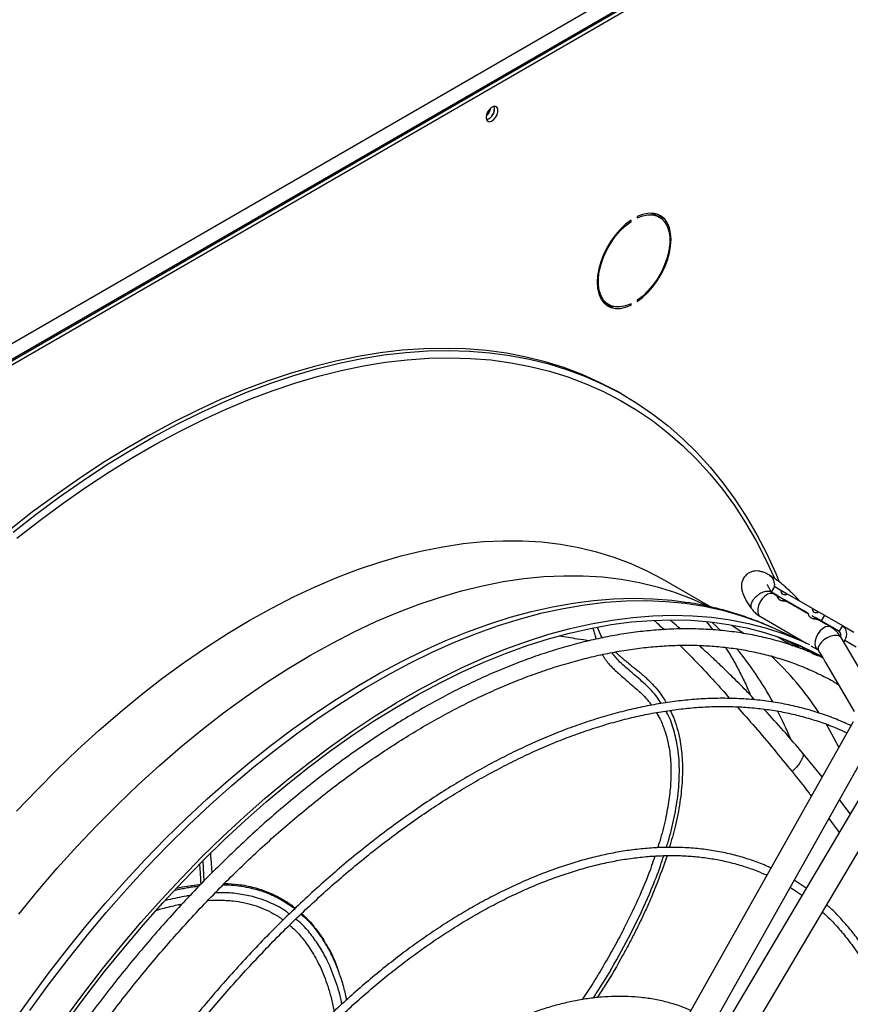
# Model space of a CAD drawing. Units: millimetres. Extents: x 5 to 414, y 3 to 291.
# Drawn here: x 195 to 200, y 55 to 62 of the extents above; entities that cross this region are included whole.
import ezdxf

# ---------------------------------------------------------------- set-up
doc = ezdxf.new("R2010")
doc.units = ezdxf.units.MM

msp = doc.modelspace()

# ---------------------------------------------------------------- linework, layer by layer
at = {"color": 7, "linetype": 'Continuous', "lineweight": 25}
for p, q in [((188.0284, 56.0855), (202.9248, 64.685)), ((188.0599, 55.9857), (202.9877, 64.6033)), ((202.972, 64.6033), (188.0756, 56.0038)), ((188.0834, 55.9721), (203.0113, 64.5897)), ((198.9455, 60.7924), (198.9455, 60.7833)), ((199.0968, 60.7893), (199.0732, 60.8029)), ((198.8964, 60.7632), (198.9036, 60.7591)), ((198.9036, 60.7591), (198.9036, 60.7682)), ((198.7287, 60.2062), (198.7523, 60.1926)), ((198.8948, 60.1946), (198.9036, 60.1896)), ((198.9036, 60.1896), (198.9036, 60.1986)), ((198.9455, 60.2228), (198.9455, 60.2137)), ((198.8589, 59.5736), (198.8344, 59.5877)), ((199.4451, 58.1355), (199.119, 58.3237)), ((199.8668, 58.3337), (199.8495, 58.3482)), ((199.8676, 58.3326), (199.8668, 58.3337)), ((199.8611, 58.2357), (199.8833, 58.2741)), ((199.8988, 58.2139), (199.8611, 58.2357)), ((199.8611, 58.2357), (200.1109, 58.0914)), ((199.8833, 58.2741), (199.9244, 58.2504)), ((199.9244, 58.2504), (199.9679, 58.2253)), ((199.8679, 58.229), (199.8647, 58.2336)), ((199.8992, 58.209), (199.8734, 58.2239)), ((199.9151, 58.184), (199.9183, 58.1821)), ((200.1109, 58.0914), (199.9491, 58.1849)), ((200.0158, 58.1463), (199.9491, 58.1849)), ((199.9679, 58.2253), (200.1365, 58.128)), ((200.1113, 58.0865), (199.9715, 58.1672)), ((200.0158, 58.1417), (200.021, 58.1436)), ((200.0809, 58.1088), (200.0788, 58.1053)), ((200.1109, 58.0914), (200.0809, 58.1088)), ((200.1365, 58.128), (200.1801, 58.1028)), ((200.1801, 58.1028), (200.2212, 58.0791)), ((199.7845, 58.0699), (200.097, 57.8895)), ((200.1272, 58.0615), (200.1305, 58.0596)), ((200.1989, 58.0406), (200.1612, 58.0624)), ((200.2279, 58.0239), (200.1612, 58.0624)), ((200.2628, 57.9991), (200.1836, 58.0448)), ((200.2212, 58.0791), (200.1989, 58.0406)), ((200.3212, 57.97), (200.1989, 58.0406)), ((200.2212, 58.0791), (200.3434, 58.0085)), ((198.7028, 57.9329), (198.6745, 57.9963)), ((199.4167, 58.0334), (199.4605, 57.9798)), ((200.081, 57.8968), (199.8594, 57.9972)), ((200.2279, 58.0192), (200.2332, 58.0211)), ((200.3434, 58.0085), (200.3212, 57.97)), ((200.3434, 58.0085), (200.4212, 57.9636)), ((199.9727, 57.902), (199.9793, 57.8998)), ((200.0495, 57.9111), (200.0475, 57.9188)), ((200.0529, 57.9149), (200.0965, 57.8897)), ((200.3279, 57.9366), (200.3334, 57.9461)), ((200.577, 57.5145), (200.3343, 57.9276)), ((200.3595, 57.9094), (200.3523, 57.897)), ((200.3595, 57.9094), (200.4373, 57.8645)), ((200.035, 57.8765), (200.0305, 57.8687)), ((200.0452, 57.8618), (200.0305, 57.8687)), ((200.1273, 57.872), (200.1739, 57.8451)), ((200.1811, 57.8375), (200.2092, 57.7896)), ((200.1384, 57.8257), (200.136, 57.8215)), ((200.2276, 57.7582), (200.4237, 57.4245)), ((200.4172, 57.3536), (199.2588, 55.295)), ((199.4137, 55.2078), (200.5722, 57.2664)), ((200.6791, 57.2046), (199.4755, 55.1721)), ((199.6285, 55.0815), (200.8321, 57.114)), ((200.0699, 57.1416), (200.0723, 57.1383)), ((200.2062, 56.9786), (200.0722, 57.1435)), ((200.3971, 56.7284), (200.3241, 56.8255)), ((200.0966, 56.221), (200.0144, 56.2752))]:
    msp.add_line(p, q, dxfattribs=at)
at = {"color": 8, "linetype": 'Continuous', "lineweight": 25}
for p, q in [((199.8667, 58.228), (199.8584, 58.2371)), ((200.0113, 58.1442), (200.0158, 58.1463)), ((200.2235, 58.0218), (200.2279, 58.0239)), ((199.9545, 57.9133), (199.9793, 57.8998)), ((200.0253, 57.9309), (200.0283, 57.9207)), ((200.0515, 57.9158), (200.0529, 57.9149)), ((200.0452, 57.8618), (200.0592, 57.8533)), ((200.2504, 56.6946), (200.3213, 56.6004)), ((195.9862, 56.4033), (195.9947, 56.2701))]:
    msp.add_line(p, q, dxfattribs=at)
at = {"color": 7, "linetype": 'Continuous', "lineweight": 25, "flags": 128}
for points in [[(197.9159, 61.4668), (197.9187, 61.4513), (197.9266, 61.4411), (197.9385, 61.4376), (197.953, 61.4412), (197.9679, 61.4514), (197.9814, 61.4669), (197.9915, 61.4856), (197.9969, 61.5049), (197.9969, 61.5222), (197.9915, 61.5352), (197.9814, 61.5422), (197.9679, 61.5422), (197.953, 61.5351), (197.9385, 61.5221), (197.9266, 61.5047), (197.9187, 61.4854), (197.9159, 61.4668)], [(198.9455, 60.2137), (198.9824, 60.2418), (199.018, 60.2754), (199.0515, 60.3137), (199.0823, 60.356), (199.1096, 60.4012), (199.1327, 60.4484), (199.1513, 60.4966), (199.1649, 60.5446), (199.1732, 60.5915), (199.1759, 60.6361), (199.1732, 60.6775), (199.1649, 60.7148), (199.1513, 60.7472), (199.1327, 60.7739), (199.1096, 60.7943), (199.0823, 60.8081), (199.0515, 60.8148), (199.018, 60.8144), (198.9824, 60.8069), (198.9455, 60.7924)], [(198.9455, 60.7833), (198.983, 60.7978), (199.0191, 60.8048), (199.0529, 60.8041), (199.0835, 60.7958), (199.1103, 60.7801), (199.1326, 60.7574), (199.1498, 60.7281), (199.1615, 60.6931), (199.1674, 60.6531), (199.1674, 60.6092), (199.1615, 60.5624), (199.1498, 60.5139), (199.1326, 60.4648), (199.1103, 60.4163), (199.0835, 60.3697), (199.0529, 60.326), (199.0191, 60.2863), (198.983, 60.2517), (198.9455, 60.2228)], [(199.0413, 60.8155), (199.06, 60.8095), (199.0732, 60.8029)], [(199.1236, 60.768), (199.1092, 60.7875), (199.0901, 60.805)], [(198.9036, 60.7682), (198.8667, 60.7401), (198.8311, 60.7065), (198.7975, 60.6682), (198.7668, 60.6259), (198.7395, 60.5807), (198.7163, 60.5335), (198.6977, 60.4853), (198.6842, 60.4373), (198.6759, 60.3905), (198.6731, 60.3458), (198.6759, 60.3044), (198.6842, 60.2671), (198.6977, 60.2347), (198.7163, 60.208), (198.7395, 60.1876), (198.7668, 60.1738), (198.7975, 60.1671), (198.8311, 60.1675), (198.8667, 60.175), (198.9036, 60.1896)], [(198.9036, 60.1986), (198.8661, 60.1842), (198.83, 60.1772), (198.7962, 60.1778), (198.7655, 60.1861), (198.7387, 60.2018), (198.7165, 60.2246), (198.6993, 60.2538), (198.6876, 60.2889), (198.6817, 60.3288), (198.6817, 60.3727), (198.6876, 60.4195), (198.6993, 60.4681), (198.7165, 60.5172), (198.7387, 60.5656), (198.7655, 60.6123), (198.7962, 60.6559), (198.83, 60.6956), (198.8661, 60.7303), (198.9036, 60.7591)], [(198.7287, 60.2062), (198.7152, 60.2154), (198.7019, 60.2275)], [(198.8344, 59.5877), (198.8062, 59.6037), (198.6898, 59.6641), (198.5697, 59.7177), (198.4459, 59.7643), (198.3188, 59.8039), (198.1883, 59.8365), (198.0546, 59.8619), (197.918, 59.8803), (197.7786, 59.8916), (197.6365, 59.8956), (197.4919, 59.8926), (197.345, 59.8824), (197.1959, 59.865), (197.0449, 59.8406), (196.8921, 59.809), (196.7377, 59.7704), (196.5818, 59.7248), (196.4248, 59.6722), (196.2667, 59.6128), (196.1077, 59.5465), (195.9481, 59.4736), (195.788, 59.3939), (195.6276, 59.3077), (195.4671, 59.2151), (195.3067, 59.1161), (195.1466, 59.0109), (194.987, 58.8996), (194.828, 58.7823), (194.6699, 58.6592)], [(194.6944, 58.645), (194.8525, 58.7681), (195.0115, 58.8854), (195.1711, 58.9967), (195.3312, 59.1019), (195.4916, 59.2009), (195.6521, 59.2936), (195.8125, 59.3798), (195.9726, 59.4594), (196.1322, 59.5324), (196.2912, 59.5987), (196.4493, 59.6581), (196.6063, 59.7107), (196.7622, 59.7563), (196.9166, 59.7949), (197.0694, 59.8264), (197.2204, 59.8509), (197.3695, 59.8682), (197.5164, 59.8784), (197.661, 59.8815), (197.8031, 59.8774), (197.9425, 59.8662), (198.0791, 59.8478), (198.2128, 59.8223), (198.3433, 59.7898), (198.4704, 59.7501), (198.5942, 59.7035), (198.7143, 59.65), (198.8307, 59.5896), (198.9432, 59.5223), (199.0517, 59.4484), (199.156, 59.3678), (199.2561, 59.2807), (199.3517, 59.1871), (199.4429, 59.0872), (199.5295, 58.9811), (199.6113, 58.8689), (199.6883, 58.7508), (199.7604, 58.6269), (199.8276, 58.4973), (199.8896, 58.3622), (199.9108, 58.3121)], [(195.0523, 55.3382), (195.1769, 55.5068), (195.3045, 55.6717), (195.4349, 55.8327), (195.568, 55.9896), (195.7036, 56.1422), (195.8414, 56.2904), (195.9813, 56.4337), (196.1232, 56.5722), (196.2668, 56.7056), (196.4118, 56.8337), (196.5583, 56.9563), (196.7058, 57.0733), (196.8542, 57.1846), (197.0034, 57.2898), (197.153, 57.3891), (197.303, 57.482), (197.4531, 57.5687), (197.6031, 57.6488), (197.7527, 57.7225), (197.9019, 57.7894), (198.0503, 57.8495), (198.1979, 57.9029), (198.3443, 57.9493), (198.4894, 57.9887), (198.6329, 58.0211), (198.7748, 58.0464), (198.9147, 58.0645), (199.0526, 58.0756), (199.1881, 58.0795), (199.3212, 58.0762), (199.4516, 58.0658), (199.5792, 58.0482), (199.7038, 58.0235), (199.8253, 57.9917), (199.9433, 57.9529), (200.0579, 57.9071), (200.1188, 57.8792)], [(195.0676, 55.3227), (195.1915, 55.4902), (195.3184, 55.6542), (195.448, 55.8143), (195.5804, 55.9703), (195.7151, 56.122), (195.8522, 56.2693), (195.9913, 56.4118), (196.1323, 56.5495), (196.2751, 56.6821), (196.4193, 56.8095), (196.5649, 56.9314), (196.7116, 57.0477), (196.8591, 57.1583), (197.0074, 57.263), (197.1562, 57.3616), (197.3053, 57.4541), (197.4546, 57.5402), (197.6037, 57.6199), (197.7525, 57.6931), (197.9008, 57.7596), (198.0484, 57.8195), (198.195, 57.8725), (198.3406, 57.9186), (198.4848, 57.9578), (198.6276, 57.99), (198.7686, 58.0151), (198.9077, 58.0332), (199.0448, 58.0442), (199.1796, 58.048), (199.3119, 58.0448), (199.4415, 58.0344), (199.5684, 58.017), (199.6923, 57.9924), (199.813, 57.9608), (199.9304, 57.9222), (200.0443, 57.8767), (200.1546, 57.8243), (200.2045, 57.7976)], [(200.1358, 58.0771), (200.1623, 58.0618), (200.1913, 58.045), (200.2215, 58.0276), (200.2511, 58.0105), (200.2785, 57.9947), (200.3022, 57.981), (200.321, 57.9701), (200.3221, 57.9695)]]:
    msp.add_lwpolyline(points, dxfattribs=at)
at = {"color": 8, "linetype": 'Continuous', "lineweight": 25, "flags": 128}
for points in [[(194.7212, 58.6029), (194.8783, 58.7252), (195.0362, 58.8417), (195.1949, 58.9524), (195.354, 59.0569), (195.5133, 59.1553), (195.6728, 59.2474), (195.8322, 59.333), (195.9913, 59.4121), (196.1499, 59.4847), (196.3079, 59.5505), (196.465, 59.6096), (196.6211, 59.6618), (196.7759, 59.7071), (196.9294, 59.7455), (197.0812, 59.7768), (197.2313, 59.8012), (197.3794, 59.8184), (197.5254, 59.8285), (197.6691, 59.8316), (197.8103, 59.8275), (197.9489, 59.8164), (198.0847, 59.7981), (198.2175, 59.7728), (198.3471, 59.7404), (198.4735, 59.7011), (198.5965, 59.6547), (198.7158, 59.6015), (198.8315, 59.5415), (198.9433, 59.4747), (199.0511, 59.4012), (199.1548, 59.3211), (199.2542, 59.2345), (199.3493, 59.1415), (199.4399, 59.0423), (199.5259, 58.9369), (199.6072, 58.8254), (199.6837, 58.708), (199.7554, 58.5848), (199.8221, 58.4561), (199.88, 58.3305)], [(194.7183, 56.7446), (194.8557, 56.8896), (194.995, 57.0298), (195.1363, 57.165), (195.2791, 57.295), (195.4234, 57.4196), (195.569, 57.5387), (195.7156, 57.6521), (195.863, 57.7596), (196.011, 57.861), (196.1594, 57.9564), (196.3081, 58.0454), (196.4567, 58.128), (196.6052, 58.2041), (196.7532, 58.2735), (196.9006, 58.3362), (197.0472, 58.392), (197.1927, 58.441), (197.3371, 58.483), (197.4799, 58.5179), (197.6211, 58.5458), (197.7605, 58.5665), (197.8979, 58.5801), (198.033, 58.5865), (198.1658, 58.5858), (198.2959, 58.5779), (198.4232, 58.5628), (198.5476, 58.5405), (198.6689, 58.5112), (198.7868, 58.4748), (198.9013, 58.4313), (199.0122, 58.3809), (199.1192, 58.3236)], [(194.7328, 56.0447), (194.8629, 56.2029), (194.9956, 56.3568), (195.1308, 56.5064), (195.2681, 56.6514), (195.4075, 56.7916), (195.5488, 56.9268), (195.6916, 57.0568), (195.8359, 57.1815), (195.9815, 57.3006), (196.128, 57.4139), (196.2755, 57.5214), (196.4235, 57.6229), (196.5719, 57.7182), (196.7206, 57.8073), (196.8692, 57.8899), (197.0177, 57.9659), (197.1657, 58.0354), (197.3131, 58.0981), (197.4597, 58.1539), (197.6052, 58.2029), (197.7495, 58.2448), (197.8924, 58.2798), (198.0336, 58.3077), (198.173, 58.3284), (198.3104, 58.342), (198.4455, 58.3484), (198.5782, 58.3477), (198.7084, 58.3397), (198.8357, 58.3246), (198.9601, 58.3024), (199.0814, 58.2731), (199.1993, 58.2366), (199.3138, 58.1932), (199.4247, 58.1428), (199.4262, 58.142)], [(194.6895, 55.2998), (194.8101, 55.4707), (194.9339, 55.6381), (195.0607, 55.802), (195.1903, 55.962), (195.3226, 56.1179), (195.4573, 56.2696), (195.5942, 56.4167), (195.7333, 56.5592), (195.8742, 56.6968), (196.0169, 56.8294), (196.1611, 56.9566), (196.3065, 57.0785), (196.4531, 57.1948), (196.6006, 57.3053), (196.7488, 57.4099), (196.8975, 57.5085), (197.0466, 57.6009), (197.1957, 57.6869), (197.3447, 57.7666), (197.4934, 57.8397), (197.6417, 57.9063), (197.7892, 57.966), (197.9357, 58.019), (198.0812, 58.0651), (198.2254, 58.1043), (198.368, 58.1365), (198.509, 58.1616), (198.648, 58.1797), (198.785, 58.1906), (198.9197, 58.1945), (199.052, 58.1913), (199.1816, 58.1809), (199.2934, 58.1659)], [(194.8079, 55.3882), (194.9336, 55.5609), (195.0624, 55.7299), (195.1943, 55.895), (195.3289, 56.0558), (195.4662, 56.2123), (195.6059, 56.3641), (195.7479, 56.5111), (195.8918, 56.653), (196.0376, 56.7896), (196.185, 56.9208), (196.3338, 57.0463), (196.4838, 57.166), (196.6348, 57.2796), (196.7865, 57.3872), (196.9388, 57.4884), (197.0914, 57.5831), (197.2441, 57.6713), (197.3967, 57.7527), (197.5489, 57.8273), (197.7006, 57.8949), (197.8516, 57.9556), (198.0016, 58.009), (198.1504, 58.0553), (198.2978, 58.0944), (198.4436, 58.1261), (198.5875, 58.1504), (198.7295, 58.1673), (198.8692, 58.1768), (199.0065, 58.1789), (199.1412, 58.1735), (199.273, 58.1606), (199.4019, 58.1404), (199.5275, 58.1128), (199.6498, 58.0778), (199.7686, 58.0355), (199.8594, 57.9972)], [(199.8734, 58.2239), (199.8682, 58.2262), (199.8519, 58.2277), (199.8337, 58.222), (199.815, 58.2096), (199.7976, 58.1916), (199.7829, 58.1696), (199.7723, 58.1457), (199.7668, 58.1218), (199.7668, 58.1002), (199.7723, 58.0827), (199.7829, 58.0709), (199.7845, 58.0699)], [(199.4537, 58.0331), (199.4879, 58.0002), (199.5096, 57.9784)], [(199.5851, 58.0141), (199.6176, 57.9929), (199.6676, 57.9583)], [(200.2619, 57.9995), (200.2467, 58.0032), (200.2289, 57.9997), (200.2101, 57.9893), (200.1921, 57.9729), (200.1765, 57.952), (200.1645, 57.9284), (200.1573, 57.9043), (200.1556, 57.8818), (200.1594, 57.8628), (200.1685, 57.8491), (200.174, 57.8451)], [(199.8916, 57.9359), (199.9254, 57.9179), (200.0063, 57.8711)], [(200.3238, 57.9374), (200.3075, 57.9421), (200.2868, 57.9415), (200.2635, 57.9357), (200.2397, 57.9251), (200.2175, 57.9108), (200.1988, 57.8939), (200.1854, 57.8761), (200.1785, 57.8588), (200.1785, 57.8436), (200.1811, 57.8375)], [(200.3343, 57.9276), (200.3342, 57.9278), (200.3238, 57.9374)], [(200.2292, 57.3421), (200.2812, 57.252), (200.3194, 57.1797)]]:
    msp.add_lwpolyline(points, dxfattribs=at)
at = {"color": 7, "linetype": 'Continuous', "lineweight": 25}
for centre, radius, start, end in [((197.8595, 61.5465), 0.0907, 309.04541, 350.95997), ((197.8992, 61.5235), 0.0736, 285.02324, 15.09563), ((197.8982, 61.5242), 0.0755, 285.68994, 14.31544), ((198.7869, 60.3116), 0.1315, 246.95784, 268.81556), ((199.9509, 58.246), 0.0268, 170.53761, 309.46776), ((199.9316, 58.2127), 0.0328, 177.84753, 302.15785), ((200.163, 58.1236), 0.0268, 170.53761, 309.46776), ((200.1437, 58.0902), 0.0328, 177.84753, 302.15785), ((200.3037, 57.9458), 0.0298, 334.57477, 54.28743), ((200.3009, 57.9508), 0.0717, 324.81491, 53.64876), ((199.0541, 56.2445), 1.8951, 58.9867, 61.00254)]:
    msp.add_arc(centre, radius, start, end, dxfattribs=at)
at = {"color": 8, "linetype": 'Continuous', "lineweight": 25}
for centre, radius, start, end in [((197.8474, 56.3855), 2.3035, 28.61586, 39.58118), ((198.4132, 56.2602), 2.1134, 33.18883, 46.93923), ((197.4861, 56.1891), 2.7148, 22.79764, 27.18221)]:
    msp.add_arc(centre, radius, start, end, dxfattribs=at)
at = {"color": 7, "linetype": 'Continuous', "lineweight": 25}
for centre, major_axis, ratio, start_param, end_param in [((197.6744, 52.6659), (2.8681, 4.9635), 0.845061, 0.120303, 0.128938), ((198.7729, 52.0315), (10.0416, -5.7974), 0.497208, 1.720807, 1.730844), ((197.9606, 52.5007), (2.8844, 4.9917), 0.845061, 0.15044, 0.160477)]:
    msp.add_ellipse(centre, major_axis=major_axis, ratio=ratio, start_param=start_param, end_param=end_param, dxfattribs=at)
for points, knots in [([(199.85, 58.3489), (199.8496, 58.3492), (199.8419, 58.3542), (199.8271, 58.3621), (199.805, 58.3721), (199.7822, 58.3788), (199.7587, 58.3814), (199.7356, 58.3792), (199.7125, 58.3717), (199.6909, 58.3581), (199.6728, 58.3385), (199.6607, 58.3151), (199.6552, 58.2904), (199.6551, 58.2658), (199.6601, 58.2398), (199.6699, 58.2136), (199.684, 58.1855), (199.7008, 58.158), (199.7145, 58.1375), (199.7227, 58.1265), (199.7242, 58.1244)], [0, 0, 0, 0, 0.003452, 0.067011, 0.133866, 0.199129, 0.251715, 0.300421, 0.349245, 0.399415, 0.45126, 0.505615, 0.556612, 0.610501, 0.673613, 0.757965, 0.83859, 0.917102, 0.98424, 1, 1, 1, 1]), ([(200.0503, 58.1777), (200.0462, 58.1823), (200.0317, 58.1982), (200.0121, 58.218), (199.9897, 58.2397), (199.971, 58.2573), (199.9491, 58.2768), (199.927, 58.2955), (199.9048, 58.3129), (199.883, 58.3287), (199.8639, 58.3413), (199.8521, 58.3477), (199.8473, 58.3503)], [0, 0, 0, 0, 0.060652, 0.212976, 0.273696, 0.373617, 0.47537, 0.5828, 0.693081, 0.805511, 0.920053, 1, 1, 1, 1]), ([(199.877, 58.2632), (199.8782, 58.2664), (199.8833, 58.2802), (199.8814, 58.3064), (199.8722, 58.3239), (199.8676, 58.3326)], [0, 0, 0, 0, 0.12617, 0.563122, 1, 1, 1, 1]), ([(199.8621, 58.2373), (199.8603, 58.2398), (199.8544, 58.2481), (199.8467, 58.2601), (199.8393, 58.2727), (199.8346, 58.2819), (199.8322, 58.2876), (199.832, 58.2881), (199.832, 58.2883)], [0, 0, 0, 0, 0.092534, 0.30328, 0.505069, 0.694279, 0.868272, 1, 1, 1, 1]), ([(199.8735, 58.2239), (199.8734, 58.2239), (199.8715, 58.2246), (199.87, 58.2256), (199.8681, 58.2289), (199.8678, 58.2293)], [0, 0, 0, 0, 0.043788, 0.886838, 1, 1, 1, 1]), ([(199.9707, 58.1677), (199.9661, 58.1695), (199.9587, 58.1725), (199.9446, 58.1746), (199.9337, 58.1766), (199.9247, 58.1789), (199.9204, 58.1811), (199.9184, 58.1822)], [0, 0, 0, 0, 0.354033, 0.570419, 0.737392, 0.87578, 1, 1, 1, 1]), ([(199.859, 57.997), (199.8556, 57.9986), (199.8156, 58.018), (199.7359, 58.0492), (199.6199, 58.0902), (199.5006, 58.1239), (199.3917, 58.1493), (199.3215, 58.1606), (199.293, 58.1652)], [0, 0, 0, 0, 0.019315, 0.227839, 0.436654, 0.645939, 0.855854, 1, 1, 1, 1]), ([(199.7246, 58.1249), (199.7265, 58.1219), (199.7348, 58.1092), (199.7546, 58.0908), (199.7731, 58.0753), (199.7843, 58.0701), (199.7847, 58.0699)], [0, 0, 0, 0, 0.129328, 0.550679, 0.982657, 1, 1, 1, 1]), ([(200.0158, 58.1463), (200.0176, 58.1453), (200.0208, 58.1434), (200.0211, 58.1433), (200.0212, 58.1432)], [0, 0, 0, 0, 0.549388, 1, 1, 1, 1]), ([(199.2406, 57.9855), (199.2389, 57.9869), (199.221, 58.0025), (199.198, 58.0223), (199.1765, 58.0402), (199.1713, 58.0445)], [0, 0, 0, 0, 0.071031, 0.777533, 1, 1, 1, 1]), ([(200.1828, 58.0452), (200.1782, 58.0471), (200.1709, 58.05), (200.1567, 58.0521), (200.1458, 58.0541), (200.1368, 58.0565), (200.1325, 58.0587), (200.1305, 58.0597)], [0, 0, 0, 0, 0.354033, 0.570419, 0.737392, 0.87578, 1, 1, 1, 1]), ([(200.21, 57.7891), (200.2039, 57.7921), (200.1624, 57.8127), (200.0822, 57.845), (199.9691, 57.8853), (199.8518, 57.9188), (199.7308, 57.9459), (199.6063, 57.9664), (199.4783, 57.9801), (199.347, 57.9869), (199.2127, 57.9867), (199.0803, 57.9796), (198.9504, 57.9664), (198.8236, 57.9479), (198.6953, 57.9238), (198.5658, 57.8939), (198.4352, 57.8584), (198.3035, 57.8173), (198.171, 57.7707), (198.0378, 57.7185), (197.9041, 57.6609), (197.7699, 57.598), (197.6355, 57.5297), (197.5009, 57.4562), (197.3664, 57.3776), (197.232, 57.294), (197.098, 57.2054), (196.9644, 57.112), (196.8315, 57.0139), (196.6993, 56.9111), (196.568, 56.8039), (196.4378, 56.6923), (196.3088, 56.5764), (196.1811, 56.4565), (196.0549, 56.3326), (195.9303, 56.205), (195.8076, 56.0737), (195.6868, 55.9391), (195.5681, 55.8012), (195.4518, 55.6604), (195.3379, 55.5169), (195.227, 55.3713), (195.1193, 55.2242), (195.0157, 55.077), (194.9183, 54.9329), (194.8395, 54.8122), (194.7941, 54.7399), (194.7778, 54.7139)], [0, 0, 0, 0, 0.004164, 0.028185, 0.052357, 0.076684, 0.101167, 0.125803, 0.150588, 0.175514, 0.200574, 0.225756, 0.248409, 0.271073, 0.293745, 0.316423, 0.339104, 0.361789, 0.384476, 0.407163, 0.42985, 0.452535, 0.475218, 0.497899, 0.520575, 0.543248, 0.565915, 0.588577, 0.611233, 0.633883, 0.656524, 0.679156, 0.701778, 0.724387, 0.746982, 0.76956, 0.792115, 0.814642, 0.837133, 0.859573, 0.881944, 0.904209, 0.926307, 0.948109, 0.969314, 0.988977, 1, 1, 1, 1]), ([(200.2279, 58.0239), (200.2297, 58.0229), (200.233, 58.021), (200.2332, 58.0208), (200.2333, 58.0208)], [0, 0, 0, 0, 0.549388, 1, 1, 1, 1]), ([(200.3341, 57.9275), (200.3286, 57.9362), (200.3169, 57.9548), (200.2928, 57.9783), (200.2742, 57.9937), (200.2631, 57.9988), (200.2627, 57.999)], [0, 0, 0, 0, 0.300361, 0.639423, 0.987037, 1, 1, 1, 1]), ([(198.7068, 57.925), (198.7064, 57.9258), (198.7047, 57.9292), (198.7031, 57.9329), (198.7018, 57.9358)], [0, 0, 0, 0, 0.238548, 1, 1, 1, 1]), ([(194.8736, 54.6575), (194.8844, 54.6748), (194.9202, 54.7322), (194.9845, 54.8313), (195.0681, 54.9566), (195.1577, 55.0862), (195.2523, 55.2183), (195.3512, 55.3515), (195.454, 55.4849), (195.5603, 55.6176), (195.6697, 55.7491), (195.7819, 55.8789), (195.8968, 56.0066), (196.014, 56.1317), (196.1334, 56.254), (196.2548, 56.3732), (196.3778, 56.489), (196.5025, 56.6012), (196.6285, 56.7096), (196.7558, 56.814), (196.8841, 56.9142), (197.0132, 57.0102), (197.1431, 57.1016), (197.2734, 57.1885), (197.4042, 57.2706), (197.5351, 57.3478), (197.6661, 57.4202), (197.797, 57.4874), (197.9277, 57.5496), (198.0579, 57.6065), (198.1876, 57.6582), (198.3166, 57.7045), (198.4449, 57.7454), (198.5722, 57.7809), (198.6984, 57.8108), (198.8234, 57.8352), (198.9471, 57.854), (199.0695, 57.8671), (199.1903, 57.8745), (199.3095, 57.8762), (199.4269, 57.8721), (199.5426, 57.8622), (199.6564, 57.8463), (199.7681, 57.8245), (199.8777, 57.7966), (199.9851, 57.7626), (200.0901, 57.7226), (200.1924, 57.6757), (200.2679, 57.6372), (200.3081, 57.6124), (200.3163, 57.6073)], [0, 0, 0, 0, 0.0071587, 0.0237734, 0.0416152, 0.0602459, 0.0794875, 0.0991983, 0.1192775, 0.1396503, 0.1602605, 0.1810648, 0.2020293, 0.2231273, 0.2443371, 0.2656411, 0.287025, 0.3084767, 0.3299864, 0.3515456, 0.3731476, 0.3947864, 0.4164574, 0.4381566, 0.459881, 0.4816282, 0.5033966, 0.5251853, 0.5469941, 0.5688234, 0.5906743, 0.6125487, 0.6344495, 0.6563802, 0.6783454, 0.7003507, 0.7224023, 0.744508, 0.7666759, 0.7889156, 0.8112372, 0.8336515, 0.8561694, 0.8788022, 0.9015604, 0.9244537, 0.9474902, 0.970676, 0.9940148, 1, 1, 1, 1]), ([(199.7478, 57.5028), (199.7315, 57.5199), (199.6828, 57.5712), (199.6054, 57.6485), (199.5222, 57.7295), (199.456, 57.7919), (199.4063, 57.8379), (199.3788, 57.8629), (199.3675, 57.8732)], [0, 0, 0, 0, 0.132289, 0.396888, 0.615099, 0.786882, 0.912177, 1, 1, 1, 1]), ([(199.5461, 57.8606), (199.5577, 57.843), (199.586, 57.7996), (199.6286, 57.7238), (199.6735, 57.6338), (199.7027, 57.5709), (199.7161, 57.5364), (199.7165, 57.5355)], [0, 0, 0, 0, 0.187654, 0.460847, 0.728748, 0.992506, 1, 1, 1, 1]), ([(200.1739, 57.8451), (200.174, 57.845), (200.1758, 57.8443), (200.1777, 57.8428), (200.1803, 57.8384), (200.181, 57.8371)], [0, 0, 0, 0, 0.0363619, 0.7120699, 1, 1, 1, 1]), ([(198.7972, 57.8292), (198.8021, 57.8245), (198.8106, 57.8166), (198.8236, 57.8051), (198.837, 57.7935), (198.8505, 57.7821), (198.8625, 57.7722), (198.8735, 57.7631), (198.8972, 57.7438), (198.927, 57.7199), (198.9609, 57.6922), (198.9868, 57.6702), (199.0124, 57.6473), (199.0375, 57.6232), (199.0616, 57.5976), (199.0911, 57.5627), (199.1195, 57.5255), (199.1364, 57.495), (199.1426, 57.4838)], [0, 0, 0, 0, 0.042471, 0.07269, 0.108219, 0.152533, 0.181924, 0.203856, 0.239854, 0.368955, 0.436191, 0.504391, 0.573569, 0.643739, 0.714858, 0.786878, 0.922114, 1, 1, 1, 1]), ([(200.2092, 57.7896), (200.2096, 57.789), (200.2104, 57.7879), (200.2139, 57.783), (200.2179, 57.7761), (200.222, 57.7686), (200.2252, 57.7623), (200.2271, 57.7592), (200.2277, 57.7582)], [0, 0, 0, 0, 0.196913, 0.404672, 0.585958, 0.754411, 0.926943, 1, 1, 1, 1]), ([(200.4021, 57.3266), (200.3865, 57.3341), (200.3364, 57.3584), (200.2481, 57.3928), (200.1372, 57.4298), (200.0222, 57.4601), (199.9036, 57.484), (199.7814, 57.5012), (199.6558, 57.5115), (199.527, 57.5149), (199.3998, 57.5113), (199.2748, 57.5016), (199.1528, 57.4864), (199.0291, 57.4656), (198.9042, 57.4391), (198.778, 57.4069), (198.6507, 57.3692), (198.5225, 57.3259), (198.3936, 57.2771), (198.264, 57.2228), (198.1339, 57.1632), (198.0035, 57.0982), (197.8729, 57.0281), (197.7423, 56.9528), (197.6118, 56.8724), (197.4816, 56.7871), (197.3517, 56.697), (197.2225, 56.6021), (197.094, 56.5026), (196.9664, 56.3986), (196.8398, 56.2902), (196.7143, 56.1776), (196.5903, 56.061), (196.4676, 55.9403), (196.3467, 55.816), (196.2275, 55.688), (196.1103, 55.5566), (195.9952, 55.4221), (195.8825, 55.2848), (195.7724, 55.1449), (195.6652, 55.003), (195.5616, 54.8599), (195.4624, 54.7175), (195.3701, 54.5792), (195.3068, 54.4816), (195.275, 54.4305), (195.2707, 54.4235)], [0, 0, 0, 0, 0.011225, 0.036064, 0.061067, 0.086233, 0.11156, 0.137042, 0.162672, 0.188441, 0.214337, 0.237625, 0.260918, 0.284213, 0.30751, 0.330807, 0.354105, 0.377402, 0.400698, 0.423993, 0.447285, 0.470575, 0.493863, 0.517146, 0.540426, 0.563701, 0.586972, 0.610237, 0.633495, 0.656745, 0.679987, 0.703219, 0.726438, 0.749641, 0.772826, 0.795987, 0.819116, 0.842204, 0.865234, 0.888181, 0.911, 0.933607, 0.955823, 0.977185, 0.996868, 1, 1, 1, 1]), ([(195.3183, 54.3947), (195.3285, 54.411), (195.3631, 54.4665), (195.4258, 54.5627), (195.5077, 54.685), (195.5955, 54.8116), (195.6883, 54.9404), (195.7853, 55.0702), (195.8861, 55.2001), (195.9904, 55.3293), (196.0978, 55.4572), (196.2079, 55.5833), (196.3207, 55.7071), (196.4357, 55.8284), (196.5529, 55.9469), (196.672, 56.0621), (196.7927, 56.1739), (196.915, 56.282), (197.0387, 56.3863), (197.1634, 56.4866), (197.2892, 56.5826), (197.4158, 56.6743), (197.543, 56.7614), (197.6707, 56.8439), (197.7987, 56.9216), (197.9269, 56.9944), (198.055, 57.0622), (198.183, 57.125), (198.3107, 57.1825), (198.438, 57.2348), (198.5646, 57.2818), (198.6905, 57.3234), (198.8155, 57.3596), (198.9396, 57.3902), (199.0625, 57.4153), (199.1842, 57.4348), (199.3045, 57.4486), (199.4233, 57.4567), (199.5406, 57.4591), (199.6562, 57.4557), (199.7699, 57.4464), (199.8818, 57.4312), (199.9917, 57.41), (200.0994, 57.3828), (200.2048, 57.3492), (200.2969, 57.3146), (200.3524, 57.2886), (200.3748, 57.2782)], [0, 0, 0, 0, 0.007344, 0.025026, 0.044012, 0.063834, 0.084305, 0.105274, 0.126633, 0.148304, 0.170226, 0.192354, 0.214652, 0.237091, 0.259648, 0.282305, 0.305047, 0.327861, 0.350736, 0.373664, 0.396637, 0.41965, 0.442698, 0.465776, 0.488882, 0.512012, 0.535166, 0.558343, 0.581543, 0.604766, 0.628014, 0.651289, 0.674595, 0.697935, 0.721315, 0.744741, 0.768219, 0.791759, 0.815369, 0.83906, 0.862842, 0.886726, 0.910724, 0.934848, 0.959108, 0.983515, 1, 1, 1, 1]), ([(199.171, 57.4318), (199.1783, 57.4162), (199.1958, 57.3785), (199.2175, 57.3129), (199.2399, 57.2203), (199.2542, 57.1025), (199.2546, 56.9588), (199.2381, 56.8033), (199.209, 56.6484), (199.1785, 56.546), (199.1644, 56.4987)], [0, 0, 0, 0, 0.056778, 0.137346, 0.226362, 0.367339, 0.518641, 0.680264, 0.852211, 1, 1, 1, 1]), ([(200.0743, 57.14), (200.0307, 57.1909), (199.9455, 57.2903), (199.8557, 57.3898), (199.8096, 57.438), (199.8075, 57.4402)], [0, 0, 0, 0, 0.5011112, 0.977324, 1, 1, 1, 1]), ([(199.857, 56.3581), (199.8492, 56.3618), (199.8105, 56.3805), (199.7374, 56.408), (199.6374, 56.4401), (199.5333, 56.4652), (199.4255, 56.4839), (199.3141, 56.4956), (199.2033, 56.5003), (199.094, 56.4985), (198.9867, 56.491), (198.8778, 56.4778), (198.7674, 56.4589), (198.6557, 56.4343), (198.5428, 56.4041), (198.4288, 56.3683), (198.3141, 56.327), (198.1986, 56.2802), (198.0827, 56.228), (197.9664, 56.1706), (197.8499, 56.1079), (197.7335, 56.04), (197.6172, 55.9672), (197.5012, 55.8895), (197.3857, 55.807), (197.2709, 55.7198), (197.157, 55.6281), (197.044, 55.532), (196.9323, 55.4317), (196.8219, 55.3274), (196.713, 55.2192), (196.6058, 55.1073), (196.5006, 54.992), (196.3974, 54.8735), (196.2966, 54.7521), (196.1984, 54.6283), (196.1033, 54.5027), (196.012, 54.3765), (195.9266, 54.2528), (195.8619, 54.1557), (195.8267, 54.1002), (195.8168, 54.0846)], [0, 0, 0, 0, 0.007163, 0.035404, 0.063879, 0.092589, 0.121531, 0.150695, 0.180068, 0.206507, 0.232955, 0.259408, 0.285864, 0.312322, 0.338782, 0.365242, 0.3917, 0.418157, 0.444611, 0.471061, 0.497506, 0.523946, 0.550379, 0.576806, 0.603223, 0.629631, 0.656028, 0.682411, 0.708778, 0.735124, 0.761445, 0.787734, 0.81398, 0.840168, 0.866274, 0.892255, 0.918038, 0.943471, 0.968191, 0.991062, 1, 1, 1, 1]), ([(195.8639, 54.0553), (195.8699, 54.0648), (195.8979, 54.109), (195.951, 54.1894), (196.0247, 54.2976), (196.1039, 54.4092), (196.1876, 54.5225), (196.2753, 54.6363), (196.3665, 54.7497), (196.4608, 54.8621), (196.558, 54.9728), (196.6577, 55.0814), (196.7597, 55.1874), (196.8638, 55.2906), (196.9696, 55.3906), (197.0771, 55.4871), (197.186, 55.5799), (197.296, 55.6688), (197.4071, 55.7536), (197.5189, 55.8341), (197.6314, 55.9102), (197.7443, 55.9816), (197.8575, 56.0483), (197.9707, 56.1101), (198.0839, 56.167), (198.1968, 56.2188), (198.3092, 56.2655), (198.4211, 56.3069), (198.5323, 56.343), (198.6425, 56.3738), (198.7518, 56.3991), (198.8599, 56.4189), (198.9668, 56.4331), (199.0722, 56.4418), (199.1762, 56.4448), (199.2785, 56.4421), (199.3791, 56.4335), (199.4778, 56.4191), (199.5746, 56.3989), (199.6692, 56.3723), (199.7546, 56.3429), (199.807, 56.3196), (199.8297, 56.3095)], [0, 0, 0, 0, 0.005498, 0.025603, 0.047187, 0.069719, 0.092982, 0.116806, 0.141067, 0.165676, 0.190563, 0.215677, 0.240976, 0.266428, 0.292008, 0.317694, 0.343469, 0.369319, 0.395233, 0.421202, 0.447217, 0.473274, 0.499367, 0.525494, 0.551652, 0.577842, 0.604064, 0.630321, 0.656616, 0.682954, 0.709343, 0.73579, 0.762307, 0.788906, 0.8156, 0.842406, 0.869341, 0.896424, 0.923673, 0.951106, 0.978741, 1, 1, 1, 1]), ([(199.1488, 56.443), (199.1248, 56.3739), (199.0928, 56.2814), (199.043, 56.1617), (199.0083, 56.0829), (198.9697, 56.0004), (198.9297, 55.9196), (198.8888, 55.8406), (198.8235, 55.7208), (198.7534, 55.5988), (198.692, 55.5047), (198.6736, 55.4765)], [0, 0, 0, 0, 0.208582, 0.279067, 0.365092, 0.449771, 0.533108, 0.615101, 0.69575, 0.908856, 1, 1, 1, 1]), ([(195.9751, 56.25), (195.9734, 56.282), (195.971, 56.3272), (195.9678, 56.3711), (195.9668, 56.3839)], [0, 0, 0, 0, 0.709491, 1, 1, 1, 1]), ([(195.8076, 56.2205), (195.8215, 56.2237), (195.8782, 56.2369), (195.9334, 56.2434), (195.9752, 56.2484)], [0, 0, 0, 0, 0.243695, 1, 1, 1, 1]), ([(196.1339, 56.2536), (196.1657, 56.252), (196.2374, 56.2486), (196.3364, 56.2277), (196.4328, 56.1961), (196.5177, 56.1543), (196.5792, 56.1172), (196.6086, 56.0914), (196.6163, 56.0846)], [0, 0, 0, 0, 0.154629, 0.348482, 0.542382, 0.736316, 0.93027, 1, 1, 1, 1]), ([(199.9867, 56.226), (199.9991, 56.2188), (200.027, 56.2024), (200.0532, 56.1831), (200.0678, 56.1723)], [0, 0, 0, 0, 0.4407177, 1, 1, 1, 1]), ([(195.6735, 56.0726), (195.6858, 56.0759), (195.7158, 56.0838), (195.7625, 56.0957), (195.808, 56.1065), (195.8354, 56.1122), (195.8466, 56.1145)], [0, 0, 0, 0, 0.218404, 0.530847, 0.809923, 1, 1, 1, 1]), ([(196.0213, 56.1382), (196.0484, 56.1399), (196.0918, 56.1425), (196.1308, 56.1393), (196.1454, 56.1381)], [0, 0, 0, 0, 0.626338, 1, 1, 1, 1]), ([(200.1492, 51.5762), (200.1555, 51.5881), (200.181, 51.6367), (200.2253, 51.7255), (200.2825, 51.8441), (200.34, 51.9693), (200.3966, 52.0993), (200.4517, 52.233), (200.5047, 52.3697), (200.5552, 52.5085), (200.6029, 52.649), (200.6474, 52.7907), (200.6886, 52.9332), (200.7263, 53.0761), (200.7603, 53.2189), (200.7904, 53.3615), (200.8167, 53.5035), (200.8389, 53.6447), (200.8571, 53.7847), (200.8711, 53.9233), (200.8809, 54.0603), (200.8864, 54.1954), (200.8877, 54.3285), (200.8847, 54.4592), (200.8774, 54.5875), (200.8657, 54.7131), (200.8497, 54.8358), (200.8294, 54.9554), (200.8048, 55.0718), (200.7759, 55.1849), (200.7427, 55.2943), (200.7052, 55.4001), (200.6635, 55.502), (200.6175, 55.5999), (200.5673, 55.6936), (200.5128, 55.7831), (200.4541, 55.8681), (200.3913, 55.9487), (200.324, 56.024), (200.2722, 56.0772), (200.2418, 56.1035), (200.2364, 56.1081)], [0, 0, 0, 0, 0.006859, 0.027847, 0.050379, 0.073901, 0.098188, 0.123061, 0.148393, 0.174089, 0.200078, 0.226305, 0.25273, 0.279317, 0.30604, 0.332878, 0.359813, 0.386829, 0.413916, 0.441064, 0.468265, 0.495512, 0.5228, 0.550127, 0.577488, 0.604884, 0.632313, 0.659776, 0.687275, 0.714813, 0.742393, 0.770023, 0.797708, 0.825456, 0.853277, 0.881184, 0.909188, 0.937304, 0.965548, 0.993938, 1, 1, 1, 1]), ([(196.6588, 56.0485), (196.6661, 56.0424), (196.7032, 56.0117), (196.7549, 55.9461), (196.8017, 55.886), (196.8189, 55.8511), (196.8197, 55.8494)], [0, 0, 0, 0, 0.107587, 0.542528, 0.977483, 1, 1, 1, 1]), ([(200.2074, 56.0591), (200.2248, 56.043), (200.2678, 56.0034), (200.3316, 55.9331), (200.3994, 55.849), (200.4608, 55.7613), (200.516, 55.6714), (200.5653, 55.58), (200.6106, 55.4843), (200.6518, 55.3843), (200.6889, 55.2802), (200.7218, 55.1722), (200.7505, 55.0603), (200.7749, 54.9448), (200.7951, 54.8258), (200.8109, 54.7035), (200.8224, 54.578), (200.8295, 54.4496), (200.8322, 54.3184), (200.8306, 54.1846), (200.8245, 54.0485), (200.8141, 53.9101), (200.7994, 53.7699), (200.7803, 53.6279), (200.757, 53.4843), (200.7293, 53.3395), (200.6975, 53.1935), (200.6615, 53.0468), (200.6215, 52.8994), (200.5774, 52.7518), (200.5295, 52.6041), (200.4778, 52.4566), (200.4224, 52.3099), (200.3638, 52.1644), (200.3022, 52.0208), (200.2386, 51.8809), (200.1741, 51.7471), (200.128, 51.6549), (200.1031, 51.6078), (200.1003, 51.6023)], [0, 0, 0, 0, 0.020978, 0.051694, 0.082619, 0.113735, 0.141766, 0.169772, 0.197753, 0.225712, 0.253652, 0.281578, 0.30949, 0.337393, 0.365287, 0.393174, 0.421056, 0.448934, 0.476807, 0.504676, 0.53254, 0.5604, 0.588254, 0.6161, 0.643938, 0.671764, 0.699576, 0.727369, 0.755136, 0.782869, 0.810557, 0.838178, 0.865705, 0.893085, 0.920222, 0.946915, 0.972648, 0.996815, 1, 1, 1, 1]), ([(196.912, 55.6557), (196.9081, 55.6678), (196.8879, 55.7314), (196.8581, 55.7942), (196.827, 55.8419), (196.8248, 55.8452)], [0, 0, 0, 0, 0.178589, 0.942504, 1, 1, 1, 1]), ([(196.9124, 55.6492), (196.9152, 55.6418), (196.9234, 55.6194), (196.9354, 55.5814), (196.9482, 55.5356), (196.9588, 55.4958), (196.9632, 55.4701), (196.9649, 55.4602)], [0, 0, 0, 0, 0.1231306, 0.3711333, 0.6136721, 0.8507524, 1, 1, 1, 1]), ([(199.3118, 55.3891), (199.2897, 55.3983), (199.2399, 55.4192), (199.1582, 55.444), (199.0673, 55.4648), (198.9757, 55.4781), (198.8844, 55.4849), (198.7941, 55.4856), (198.7019, 55.4807), (198.6081, 55.4699), (198.5128, 55.4535), (198.4162, 55.4315), (198.3185, 55.4038), (198.2198, 55.3705), (198.1205, 55.3318), (198.0206, 55.2877), (197.9204, 55.2382), (197.82, 55.1836), (197.7197, 55.1239), (197.6196, 55.0593), (197.5199, 54.9898), (197.421, 54.9157), (197.3228, 54.837), (197.2257, 54.754), (197.1298, 54.6669), (197.0354, 54.5758), (196.9426, 54.481), (196.8517, 54.3828), (196.763, 54.2814), (196.6767, 54.1774), (196.5932, 54.0713), (196.5134, 53.9644), (196.4393, 53.8594), (196.3896, 53.7863), (196.3653, 53.7487), (196.3627, 53.7447)], [0, 0, 0, 0, 0.026942, 0.06079, 0.095019, 0.129623, 0.160952, 0.192298, 0.223656, 0.255025, 0.286401, 0.317781, 0.349162, 0.380543, 0.411922, 0.443295, 0.474662, 0.506019, 0.537367, 0.568702, 0.600023, 0.631326, 0.662609, 0.693867, 0.725094, 0.75628, 0.787414, 0.818476, 0.849436, 0.880242, 0.9108, 0.940917, 0.970122, 0.996893, 1, 1, 1, 1])]:
    msp.add_open_spline(points, degree=3, knots=knots, dxfattribs=at)
at = {"color": 8, "linetype": 'Continuous', "lineweight": 25}
for points, knots in [([(199.8584, 58.2371), (199.8523, 58.2393), (199.8396, 58.2437), (199.8165, 58.2399), (199.7964, 58.2325), (199.7804, 58.2243), (199.7646, 58.2137), (199.7478, 58.1993), (199.7313, 58.18), (199.7214, 58.1606), (199.7183, 58.1449), (199.719, 58.1334), (199.7225, 58.1274), (199.7243, 58.1244)], [0, 0, 0, 0, 0.12222, 0.253488, 0.322854, 0.394509, 0.468451, 0.544681, 0.653669, 0.780138, 0.850259, 0.92479, 1, 1, 1, 1]), ([(199.061, 58.0438), (199.0699, 58.0359), (199.0924, 58.0158), (199.1145, 57.9941), (199.1278, 57.9809)], [0, 0, 0, 0, 0.395971, 1, 1, 1, 1]), ([(198.6669, 57.9163), (198.6667, 57.9172), (198.6643, 57.9262), (198.659, 57.946), (198.6523, 57.97), (198.6473, 57.9854), (198.6457, 57.9904)], [0, 0, 0, 0, 0.039467, 0.386056, 0.803773, 1, 1, 1, 1]), ([(198.417, 57.9381), (198.4569, 57.9319), (198.5259, 57.9212), (198.5952, 57.9109), (198.6243, 57.9065)], [0, 0, 0, 0, 0.578316, 1, 1, 1, 1]), ([(198.7017, 57.9357), (198.7017, 57.9357), (198.7026, 57.9345), (198.7026, 57.9312), (198.7021, 57.9272), (198.7005, 57.9245), (198.7001, 57.9238)], [0, 0, 0, 0, 0.01403, 0.415414, 0.836779, 1, 1, 1, 1]), ([(199.2372, 57.8742), (199.3224, 57.7877), (199.4375, 57.6706), (199.5475, 57.5451), (199.5761, 57.5124)], [0, 0, 0, 0, 0.739891, 1, 1, 1, 1]), ([(198.7077, 57.8117), (198.7085, 57.8102), (198.7127, 57.8024), (198.7209, 57.7895), (198.7323, 57.7731), (198.7459, 57.7557), (198.7625, 57.7365), (198.7846, 57.7139), (198.8128, 57.6875), (198.8497, 57.6549), (198.8923, 57.6192), (198.933, 57.5846), (198.9672, 57.5538), (198.9983, 57.5227), (199.0239, 57.4942), (199.0382, 57.4739), (199.043, 57.467)], [0, 0, 0, 0, 0.0112688, 0.0574857, 0.1010223, 0.1439461, 0.2049109, 0.2689742, 0.349314, 0.4511401, 0.5772389, 0.6889982, 0.7717354, 0.8504277, 0.9498694, 1, 1, 1, 1]), ([(199.1083, 57.478), (199.0996, 57.4926), (199.0704, 57.5411), (199.0013, 57.6095), (198.9123, 57.6862), (198.8314, 57.7528), (198.7899, 57.8026), (198.7718, 57.8242)], [0, 0, 0, 0, 0.104368, 0.348199, 0.586525, 0.820076, 1, 1, 1, 1]), ([(199.6263, 57.4556), (199.6673, 57.4097), (199.795, 57.2668), (199.9172, 57.1167), (200.0002, 57.0147)], [0, 0, 0, 0, 0.32054, 1, 1, 1, 1]), ([(199.0761, 57.4166), (199.0847, 57.402), (199.108, 57.3626), (199.1319, 57.3013), (199.1511, 57.2354), (199.163, 57.177), (199.1709, 57.1181), (199.1751, 57.0588), (199.1759, 56.9995), (199.1731, 56.9212), (199.1625, 56.818), (199.1374, 56.6846), (199.1108, 56.5755), (199.0892, 56.5113), (199.0843, 56.4969)], [0, 0, 0, 0, 0.056008, 0.151747, 0.217241, 0.282187, 0.346579, 0.410408, 0.473664, 0.536332, 0.658682, 0.798046, 0.954454, 1, 1, 1, 1]), ([(199.1441, 56.4984), (199.1484, 56.5116), (199.1707, 56.5794), (199.1996, 56.703), (199.2274, 56.8686), (199.2362, 57.0334), (199.2248, 57.1822), (199.1922, 57.311), (199.1651, 57.3894), (199.1423, 57.4248), (199.1409, 57.4269)], [0, 0, 0, 0, 0.041389, 0.212765, 0.384594, 0.557028, 0.730181, 0.860659, 0.991601, 1, 1, 1, 1]), ([(200.0723, 57.1383), (200.074, 57.1366), (200.0783, 57.1323), (200.0754, 57.1178), (200.0687, 57.0997), (200.0562, 57.0787), (200.0354, 57.0503), (200.014, 57.0287), (200.0002, 57.0147)], [0, 0, 0, 0, 0.101073, 0.25822, 0.416604, 0.57287, 0.723921, 1, 1, 1, 1]), ([(200.0002, 57.0147), (200.0391, 56.9664), (200.0835, 56.9111), (200.127, 56.8548), (200.1325, 56.8476)], [0, 0, 0, 0, 0.873628, 1, 1, 1, 1]), ([(196.0504, 56.3271), (196.0495, 56.3411), (196.0476, 56.3692), (196.0444, 56.4129), (196.0419, 56.4423), (196.0406, 56.4579)], [0, 0, 0, 0, 0.316616, 0.638796, 1, 1, 1, 1]), ([(199.0657, 56.4403), (199.0586, 56.4185), (199.0296, 56.3285), (198.9612, 56.165), (198.8853, 56.0043), (198.8261, 55.8907), (198.7929, 55.8291), (198.758, 55.7665), (198.7213, 55.7028), (198.6827, 55.6381), (198.6334, 55.5575), (198.595, 55.4993), (198.5708, 55.4626)], [0, 0, 0, 0, 0.064954, 0.268133, 0.491539, 0.553399, 0.616643, 0.681269, 0.747274, 0.814656, 0.883412, 1, 1, 1, 1]), ([(198.6464, 55.4734), (198.6532, 55.4835), (198.7109, 55.5691), (198.8076, 55.7351), (198.9348, 55.971), (199.0317, 56.1848), (199.0947, 56.3424), (199.1189, 56.4197), (199.1261, 56.4424)], [0, 0, 0, 0, 0.032574, 0.27751, 0.522592, 0.76793, 0.93172, 1, 1, 1, 1]), ([(195.7964, 56.2081), (195.7971, 56.2083), (195.8104, 56.2112), (195.8361, 56.2165), (195.8736, 56.2238), (195.9107, 56.2301), (195.9404, 56.2344), (195.9574, 56.2364), (195.9624, 56.2369)], [0, 0, 0, 0, 0.013328, 0.236933, 0.460594, 0.68434, 0.908013, 1, 1, 1, 1]), ([(196.1256, 56.2451), (196.1284, 56.2451), (196.1533, 56.2454), (196.1999, 56.2414), (196.2674, 56.2331), (196.3487, 56.2157), (196.4393, 56.1856), (196.5331, 56.1403), (196.5867, 56.1015), (196.6136, 56.082)], [0, 0, 0, 0, 0.013325, 0.11634, 0.232368, 0.361394, 0.564504, 0.781383, 1, 1, 1, 1]), ([(195.8995, 56.1711), (195.8915, 56.17), (195.8418, 56.1634), (195.7845, 56.1495), (195.7376, 56.1387), (195.7324, 56.1375)], [0, 0, 0, 0, 0.145954, 0.905256, 1, 1, 1, 1]), ([(196.5759, 56.0459), (196.5695, 56.0511), (196.5349, 56.0793), (196.4578, 56.1199), (196.3509, 56.1605), (196.2383, 56.183), (196.1479, 56.1922), (196.0886, 56.1891), (196.07, 56.1881)], [0, 0, 0, 0, 0.055789, 0.300036, 0.545302, 0.730122, 0.915597, 1, 1, 1, 1]), ([(196.1454, 56.1381), (196.162, 56.1373), (196.2041, 56.1353), (196.2667, 56.1241), (196.3359, 56.1065), (196.4029, 56.0818), (196.4686, 56.0487), (196.5128, 56.0228), (196.5332, 56.0058), (196.5343, 56.005)], [0, 0, 0, 0, 0.099435, 0.253295, 0.41737, 0.591712, 0.77634, 0.988861, 1, 1, 1, 1]), ([(196.6554, 56.0452), (196.67, 56.0325), (196.7169, 55.9915), (196.7814, 55.9094), (196.833, 55.8265), (196.8661, 55.7612), (196.8852, 55.7194), (196.9012, 55.6808), (196.9096, 55.6571), (196.9124, 55.6492)], [0, 0, 0, 0, 0.118039, 0.37981, 0.657196, 0.737292, 0.843554, 0.947618, 1, 1, 1, 1]), ([(196.5772, 55.9696), (196.5842, 55.964), (196.6164, 55.938), (196.666, 55.882), (196.7302, 55.7949), (196.7894, 55.6856), (196.8274, 55.5885), (196.8498, 55.5162), (196.8608, 55.4761), (196.8709, 55.4344), (196.8778, 55.4032), (196.881, 55.3857), (196.8815, 55.3829)], [0, 0, 0, 0, 0.038846, 0.179997, 0.336639, 0.530468, 0.743694, 0.80275, 0.863133, 0.924841, 0.987871, 1, 1, 1, 1]), ([(196.934, 55.4324), (196.933, 55.4382), (196.9228, 55.498), (196.889, 55.6036), (196.8363, 55.7316), (196.7767, 55.8357), (196.715, 55.9185), (196.6634, 55.9775), (196.6273, 56.0053), (196.62, 56.011)], [0, 0, 0, 0, 0.0247259, 0.2580641, 0.4916447, 0.6475865, 0.8037658, 0.96025, 1, 1, 1, 1])]:
    msp.add_open_spline(points, degree=3, knots=knots, dxfattribs=at)

doc.saveas('drawing.dxf')
